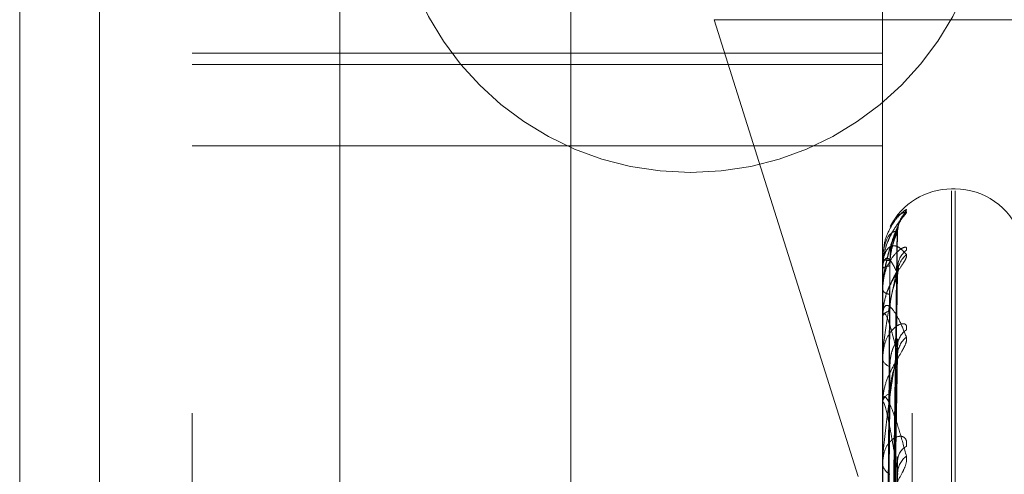
# Model space of a CAD drawing. Units: inches. Extents: x 0 to 23.4, y 0 to 16.5.
# Drawn here: x 11.9 to 12, y 8 to 8 of the extents above; entities that cross this region are included whole.
import ezdxf

# ---------------------------------------------------------------- set-up
doc = ezdxf.new("R2010")
doc.units = ezdxf.units.IN
doc.header["$MEASUREMENT"] = 0
doc.linetypes.add('HIDDEN', pattern=[0.07500000000000001, 0.05, -0.025])

msp = doc.modelspace()

# ---------------------------------------------------------------- linework, layer by layer
at = {"color": 7, "linetype": 'HIDDEN', "lineweight": 0}
for p, q in [((11.9359136411, 4.9702532909), (11.9359136411, 10.9198059123)), ((11.9463303078, 8.1416962683), (11.9463303078, 7.7483629349)), ((11.9179969744, 8.0683629349), (11.9179969744, 7.8216962683)), ((11.9149621975, 7.900986634), (11.9149621975, 8.0099902315)), ((11.9215238773, 7.8807919826), (11.9215238773, 8.0087447076)), ((11.9271398091, 8.0087574843), (11.9271398091, 7.8808047594)), ((11.9477705965, 8.0087447076), (11.9477705965, 7.8807919826)), ((11.9488937828, 7.880794538), (11.9488937828, 8.0087472629)), ((11.9413611904, 7.9957602739), (11.9468464434, 7.9783869579)), ((11.9596969744, 7.9957602739), (11.9413611904, 7.9957602739)), ((11.9215238773, 7.9944882418), (11.9477705965, 7.9944882418)), ((11.9215238773, 7.9940495663), (11.9477705965, 7.9940495663)), ((11.9215238773, 7.9909660168), (11.9477705965, 7.9909660168)), ((11.9505259573, 7.9893209402), (11.9503952684, 7.9893209402)), ((11.9503952684, 7.9008150002), (11.9503952684, 7.989247788)), ((11.9505259573, 7.9008114152), (11.9505259573, 7.989244203)), ((11.9480062094, 7.9646314295), (11.9483280285, 7.9877883891)), ((11.9480060758, 7.9646159918), (11.9483277851, 7.9876659122)), ((11.9477705965, 7.9866455873), (11.9477705965, 7.9866402047)), ((11.9477743419, 7.9866497286), (11.9477743419, 7.986306537)), ((11.9477705965, 7.9862823432), (11.9477705965, 7.9862971706)), ((11.9477743419, 7.9862701941), (11.9477743419, 7.9844719854)), ((11.9480063453, 7.96393791), (11.9483282765, 7.9863649471)), ((11.9480059345, 7.96389215), (11.9483275279, 7.986001935)), ((11.9477705965, 7.9855047212), (11.9477705965, 7.9854793232)), ((11.9477705965, 7.9844281176), (11.9477705965, 7.9844626191)), ((11.9477743419, 7.9844001171), (11.9477743419, 7.9812122219)), ((11.9480064908, 7.9625602232), (11.9483312341, 7.9836211242)), ((11.9477705965, 7.9829009788), (11.9477705965, 7.9828564833)), ((11.9480057691, 7.9624857582), (11.9483272342, 7.9828565269)), ((11.9477705965, 7.981149927), (11.9477705965, 7.9812028556)), ((11.9477743419, 7.9811070871), (11.9477743419, 7.9766450627)), ((11.9480066683, 7.9605484898), (11.9483288741, 7.9791398197)), ((11.9477705965, 7.9789284662), (11.9477705965, 7.9788664813))]:
    msp.add_line(p, q, dxfattribs=at)
msp.add_circle((11.9404707599, 8.0012796016), 0.011333333333333, dxfattribs=at)
for centre, radius, start, end in [((11.9503952684, 7.9866962683), 0.0026246719160108, 90, 152.9800526834), ((11.9505259573, 7.9866962683), 0.0026246719160108, 20, 90), ((11.949328237, 7.9877103886), 0.0009877150504286, 131.286585174, 179.6321827663), ((11.9492128885, 7.98630762), 0.0008723880392745, 127.9396492672, 179.4386780165), ((11.947776236, 7.9866442513), 5.7955922428e-06, 109.0760950298, 166.672713215), ((11.9480110649, 7.9873635905), 0.000762307094995, 251.6121232629, 272.7994336042), ((11.9493133082, 7.9860904278), 0.000972828559103, 130.887573448, 179.3499008601), ((11.9480222637, 7.9860032873), 0.0003869157648347, 86.1421425751, 130.5751156284), ((11.9477936246, 7.9862827905), 2.30324418304e-05, 181.112798221, 213.1545572233), ((11.9480529805, 7.9856348788), 0.000322394575056, 208.8488521614, 269.1674355862), ((11.9480849723, 7.9843495341), 0.0003340963917437, 96.3025138428, 160.2156906771), ((11.9478784583, 7.9844282946), 0.0001078619381483, 180.0939967646, 195.1434373135), ((11.9490987024, 7.9833347154), 0.0007583341362402, 123.829763912, 178.7725463134), ((11.9492507155, 7.9829820921), 0.000910385618318, 129.1032549359, 178.7622299472), ((11.9481420053, 7.9829347245), 0.0003795605489162, 191.8960251542, 255.7064940215), ((11.948190207, 7.9811410815), 0.0004241332640943, 109.5476554987, 171.625208907), ((11.9480185835, 7.9811500241), 0.0002479869913864, 180.0224494832, 189.9705728708), ((11.9489666447, 7.9789708407), 0.0006268149919322, 117.5718115932, 177.2677828048), ((11.9491496731, 7.9784968188), 0.0008097960717299, 125.7528624775, 177.6773529106), ((11.9482653854, 7.9789115086), 0.0004968334928342, 185.1997598965, 244.0908063482)]:
    msp.add_arc(centre, radius, start, end, dxfattribs=at)
for points, knots in [([(11.94777059649223, 7.985504721177079), (11.94777092947738, 7.985535589327871), (11.94777164863639, 7.985602256289734), (11.94777864459329, 7.985730171671212), (11.94780298164396, 7.98599115238367), (11.9478823660965, 7.986463625188331), (11.94801606396651, 7.986990948245908), (11.94820884908137, 7.987579010183032), (11.94843032410974, 7.988103790526392), (11.94859422821412, 7.988374127114644), (11.94867651714728, 7.988509851046178)], [0, 0, 0, 0, 0.0132025401098827, 0.0285139606809074, 0.054164280016638, 0.1335656119387245, 0.3075826695263748, 0.4871063898433041, 0.7424990169531195, 1, 1, 1, 1]), ([(11.94867651714728, 7.988509851046178), (11.94868383586473, 7.988526933003805), (11.94869209718419, 7.988546215003681), (11.94864611013047, 7.988526429631821), (11.9485915102067, 7.988489368544587), (11.94846130779673, 7.988376607235516), (11.94827194723418, 7.988180522655996), (11.94801892778918, 7.987775303988421), (11.94784705998147, 7.987368523016716), (11.94782271037492, 7.987098791492234), (11.94781601913108, 7.987024669579857)], [0, 0, 0, 0, 0.1366711715626448, 0.1542735072121703, 0.2902555962189935, 0.3223859003102134, 0.5002078835297763, 0.6990351545381852, 0.9172952069779214, 1, 1, 1, 1]), ([(11.94867651714727, 7.988452576117644), (11.94868383606188, 7.98844593171317), (11.94869209760389, 7.9884384315537), (11.94864610955097, 7.988370268995538), (11.94859152481907, 7.988303818045756), (11.94846127803206, 7.988143841378258), (11.94827278575088, 7.987901465892003), (11.94801540416349, 7.98745652728338), (11.94781219756148, 7.986903680705756), (11.94778464204362, 7.986501943462023), (11.94777059649222, 7.98629717064178)], [0, 0, 0, 0, 0.1194461009598064, 0.1348299623601536, 0.253673827863293, 0.281754655028563, 0.4371652095510468, 0.6109336935273466, 0.8016857882098923, 1, 1, 1, 1]), ([(11.94835267433176, 7.987764688729002), (11.94835492020915, 7.987809704745809), (11.94836023076091, 7.987916148618868), (11.94840805325465, 7.988051416034292), (11.94845330985312, 7.988142655204495), (11.94847541402631, 7.988177912920114), (11.94847782394713, 7.988181109654161), (11.94846277220115, 7.988159692380793), (11.94841680513822, 7.988096838407157), (11.94830758193101, 7.987948679650375), (11.94812774995312, 7.987653580644807), (11.94796246745151, 7.987381454993997), (11.94792441428493, 7.987190003007333), (11.94792400731872, 7.987187955490755)], [0, 0, 0, 0, 0.0660280403385442, 0.1561284370027051, 0.2201752673110907, 0.2614333929262496, 0.2999266337628125, 0.3492145184799479, 0.4245774443265594, 0.5431445992474198, 0.7200621498712791, 0.997006155962091, 1, 1, 1, 1]), ([(11.94806308007214, 7.987886281362889), (11.94810366531635, 7.987962791367976), (11.9482247291839, 7.98819101710126), (11.94843043420323, 7.988381303260487), (11.94859426501238, 7.98842875348059), (11.94867651714727, 7.988452576117644)], [0, 0, 0, 0, 0.200711499931332, 0.5987129290974357, 1, 1, 1, 1]), ([(11.94834054227753, 7.98778916902367), (11.94823815424083, 7.987556404974428), (11.94806636940049, 7.987165877561999), (11.9478801876825, 7.986426893925428), (11.9477961626917, 7.985864328382155), (11.94777979159248, 7.98567709155366), (11.9477750681726, 7.985589521601165), (11.94777456481909, 7.985544808280219), (11.94777434186812, 7.985525003355719)], [0, 0, 0, 0, 0.5273188798763334, 0.8847263069775072, 0.9590362595957963, 0.9800473728129152, 0.9911623590770532, 1, 1, 1, 1]), ([(11.9480076885382, 7.964613733818974), (11.94801681138817, 7.965267787579925), (11.94806242570144, 7.968538060930289), (11.94817206156446, 7.976262130738873), (11.9482754325277, 7.983334519198971), (11.94834054227753, 7.98778916902367)], [0, 0, 0, 0, 0.0846963374232343, 0.4234822757476973, 1, 1, 1, 1]), ([(11.94804829593552, 7.986602193143362), (11.94805288678083, 7.986720777061751), (11.94806221156926, 7.986961641188825), (11.94812121054914, 7.987277894314546), (11.94818829627289, 7.987499905211651), (11.94824194193594, 7.987633607513052), (11.94828473576045, 7.987723019855114), (11.9483186524717, 7.987781176215974), (11.94832559464126, 7.987787709135916), (11.94832632744384, 7.987788398738868)], [0, 0, 0, 0, 0.2473094338133529, 0.5023275643238845, 0.6832036309593525, 0.773402110590507, 0.8663824146489497, 0.9858955747065251, 1, 1, 1, 1]), ([(11.94832632744384, 7.987788398738868), (11.9483343249466, 7.987798291019225), (11.94834821517591, 7.987815472137712), (11.94834282779503, 7.987797003902316), (11.94834054227753, 7.98778916902367)], [0, 0, 0, 0, 0.5757646316656327, 1, 1, 1, 1]), ([(11.94834054227752, 7.987716729330243), (11.94823815424083, 7.98770539621123), (11.94806636940049, 7.987686381704234), (11.94788018768249, 7.987341212523398), (11.94779616269171, 7.986949968900924), (11.94777979159248, 7.986793939705551), (11.94777506817259, 7.986714435161356), (11.94777456481909, 7.986669591361407), (11.94777434186812, 7.986649728643687)], [0, 0, 0, 0, 0.5273188798741166, 0.8847263069733259, 0.9590362595961518, 0.9800473728099849, 0.9911623590755473, 1, 1, 1, 1]), ([(11.94800768853819, 7.964633867364184), (11.94801681138817, 7.96528591163355), (11.94806242570144, 7.968546137512001), (11.94817206156446, 7.976242247890624), (11.9482754325277, 7.983282390216359), (11.94834054227752, 7.987716729330243)], [0, 0, 0, 0, 0.0846963374238326, 0.4234822757479692, 1, 1, 1, 1]), ([(11.94804829593551, 7.986389326300481), (11.94805288668192, 7.98650789731531), (11.94806221126945, 7.986748735233052), (11.94812121164109, 7.987074770590817), (11.94818829405358, 7.987312736993387), (11.94824194584119, 7.987463381530957), (11.94828471846184, 7.987571058227982), (11.94831856441746, 7.987645734393504), (11.94832548468517, 7.987664131129872), (11.94832617135746, 7.987665956569256)], [0, 0, 0, 0, 0.2475419375861892, 0.5027998190588718, 0.6838459332657455, 0.7741292114773994, 0.867196929396833, 0.9868224477131053, 0.9999999999999999, 0.9999999999999999, 0.9999999999999999, 0.9999999999999999]), ([(11.94832617135746, 7.987665956569256), (11.94833424782255, 7.987685365565281), (11.94834822288887, 7.987718949813306), (11.94834282192035, 7.987717388380421), (11.94834054227752, 7.987716729330243)], [0, 0, 0, 0, 0.5779196250452198, 1, 1, 1, 1]), ([(11.94792400731872, 7.987187955490755), (11.94784687328315, 7.986940300427244), (11.94775521166873, 7.986646001512741), (11.9477793984889, 7.986346406834103), (11.94778323189222, 7.986298923649967)], [0, 0, 0, 0, 0.8415085863602334, 1, 1, 1, 1]), ([(11.94777059649222, 7.986282343220727), (11.94777092947738, 7.986312886560153), (11.94777164863639, 7.986378852016207), (11.94777864459329, 7.986490041662956), (11.94780298164396, 7.98668922802099), (11.9478823660965, 7.986952213772605), (11.9480160639665, 7.987119671074912), (11.94820884908136, 7.987183333872715), (11.94843032410973, 7.987100665669335), (11.94859422821411, 7.986917727060566), (11.94867651714727, 7.986825881752568)], [0, 0, 0, 0, 0.0132025401102809, 0.0285139606785865, 0.0541642800140371, 0.1335656119375984, 0.307582669525231, 0.4871063898433556, 0.7424990169543348, 1, 1, 1, 1]), ([(11.94867651714728, 7.986995636473016), (11.94868383606189, 7.987035827285068), (11.9486920976039, 7.987081194405739), (11.94864610955097, 7.987110501929435), (11.94859152481908, 7.98710416084938), (11.94846127803206, 7.987042717668134), (11.94827278575088, 7.986899477205634), (11.9480154041635, 7.9865513058716), (11.94781219756149, 7.986063572631784), (11.94778464204363, 7.985676580248622), (11.94777059649223, 7.985479323153478)], [0, 0, 0, 0, 0.1194461009636074, 0.1348299623600163, 0.2536738278667097, 0.2817546550302585, 0.4371652095485021, 0.6109336935294571, 0.8016857882170465, 1, 1, 1, 1]), ([(11.94867651714727, 7.986825881752568), (11.94868383606187, 7.986795751193829), (11.94869209760388, 7.986761740020018), (11.94864610955097, 7.986647663535049), (11.94859152481907, 7.986554229189025), (11.94846127803206, 7.986352805244628), (11.94827278575086, 7.986073170743899), (11.94801540416349, 7.985603227890607), (11.94781219756149, 7.985047381315421), (11.94778464204362, 7.984660049316745), (11.94777059649222, 7.984462619113361)], [0, 0, 0, 0, 0.1194461009636145, 0.1348299623669153, 0.2536738278723938, 0.2817546550351248, 0.4371652095473099, 0.6109336935278002, 0.8016857882155216, 0.9999999999999999, 0.9999999999999999, 0.9999999999999999, 0.9999999999999999]), ([(11.94834054227752, 7.986101465620399), (11.94823815424082, 7.986311973040047), (11.94806636940048, 7.986665158672278), (11.94788018768249, 7.986726279260794), (11.9477961626917, 7.986520498122934), (11.94777979159248, 7.986401315862355), (11.94777506817259, 7.986332750227843), (11.94777456481909, 7.986289396720667), (11.94777434186812, 7.986270194100097)], [0, 0, 0, 0, 0.5273188798764566, 0.8847263069761813, 0.9590362595991542, 0.9800473728116331, 0.9911623590742987, 1, 1, 1, 1]), ([(11.94789104290565, 7.96466350769176), (11.94789560547024, 7.965318203366779), (11.94791841829826, 7.968591682467122), (11.94797028352593, 7.975904209928963), (11.94801884007208, 7.982562857169729), (11.94804829593548, 7.986602193143371)], [0, 0, 0, 0, 0.0895371415802849, 0.4476858070864803, 1, 1, 1, 1]), ([(11.94834054227753, 7.986316166541402), (11.94823815424083, 7.985870384261141), (11.94806636940049, 7.985122458621491), (11.9478801876825, 7.984016369323131), (11.94779616269171, 7.983302814443649), (11.94777979159248, 7.983091137208805), (11.9477750681726, 7.982998666854265), (11.94777456481909, 7.982955700068233), (11.94777434186812, 7.982936668738522)], [0, 0, 0, 0, 0.5273188798738047, 0.8847263069754397, 0.9590362595962848, 0.9800473728115704, 0.9911623590759132, 1, 1, 1, 1]), ([(11.94789104290565, 7.964577870051408), (11.94789560547024, 7.965229003716289), (11.94791841829827, 7.968484672761984), (11.94797028352593, 7.975755899164091), (11.94801884007207, 7.982374365359314), (11.94804829593548, 7.986389326300477)], [0, 0, 0, 0, 0.0895371415803205, 0.4476858070868864, 1, 1, 1, 1]), ([(11.94834746035651, 7.986080989351798), (11.94834650690458, 7.986089952763106), (11.94833908754313, 7.986159702255593), (11.94836316766632, 7.98624379677857), (11.94838349368946, 7.986310156687479), (11.94838577797699, 7.986311897363869), (11.94836792457951, 7.986275337042449), (11.94832213765779, 7.986190983199322), (11.9482251703844, 7.986021968184201), (11.94807044687913, 7.985716140917761), (11.94792510947902, 7.985442294971706), (11.94789580605255, 7.985261573603051), (11.94789526502184, 7.985258236934886)], [0, 0, 0, 0, 0.0164110019480497, 0.1277035068394282, 0.1957593611649935, 0.2587194276998743, 0.3213794699432621, 0.4083379968188737, 0.5221252403981367, 0.7065111955647825, 0.9945813007181237, 1, 1, 1, 1]), ([(11.94800842269433, 7.963936614836422), (11.94801730133988, 7.964552095084519), (11.94806267236658, 7.967697278726597), (11.94817206296711, 7.975153192912934), (11.94827543306976, 7.982002210320508), (11.94834054227753, 7.986316166541402)], [0, 0, 0, 0, 0.0826145498146304, 0.4221710306346374, 1, 1, 1, 1]), ([(11.94832648769216, 7.986364917739524), (11.94833440418985, 7.986365104085005), (11.94834820732002, 7.986365428995213), (11.94834283388911, 7.986330894497536), (11.94834054227753, 7.986316166541402)], [0, 0, 0, 0, 0.5735291628189463, 1, 1, 1, 1]), ([(11.9483483289138, 7.986342458661448), (11.94834711877151, 7.986354717301488), (11.94834055948066, 7.986421162367943), (11.948354532505, 7.986469851297499), (11.94836592760617, 7.986509557467413)], [0, 0, 0, 0, 0.1844928554530158, 1, 1, 1, 1]), ([(11.94800768853819, 7.963945451666259), (11.94801681138817, 7.96457191986525), (11.94806242570144, 7.967704265214097), (11.94817206156446, 7.97509425868166), (11.9482754325277, 7.981847705786468), (11.94834054227752, 7.986101465620399)], [0, 0, 0, 0, 0.0846963374232247, 0.4234822757480128, 1, 1, 1, 1]), ([(11.94804829593551, 7.984681611245196), (11.94805288657646, 7.984795883918504), (11.94806221094979, 7.985027991172832), (11.94812121280533, 7.985352024609044), (11.94818829168735, 7.985597346710303), (11.94824195000498, 7.985759487098099), (11.94828470001807, 7.985881542318814), (11.94831847239531, 7.98596987380224), (11.9483253697634, 7.985999287951102), (11.94832600770372, 7.98600200847742)], [0, 0, 0, 0, 0.2477861835047467, 0.5032959241155448, 0.6845206738197614, 0.7748930331789301, 0.8680525796201898, 0.9877961306566324, 1, 1, 1, 1]), ([(11.94832600770372, 7.98600200847742), (11.94833416702313, 7.986030403693255), (11.94834823103953, 7.986079347822151), (11.94834281582459, 7.98609492544457), (11.94834054227752, 7.986101465620399)], [0, 0, 0, 0, 0.5801557097459493, 0.9999999999999999, 0.9999999999999999, 0.9999999999999999, 0.9999999999999999]), ([(11.94789526502184, 7.985258236934886), (11.94782378189818, 7.985003901601888), (11.94774869466331, 7.984736742922961), (11.94777300933022, 7.984476097921947), (11.9477741764096, 7.984463587225958)], [0, 0, 0, 0, 0.9520010131018253, 1, 1, 1, 1]), ([(11.94789104290565, 7.964039524810275), (11.94789560547024, 7.964674120087951), (11.94791841829826, 7.9678470971793), (11.94797028352594, 7.974936631905792), (11.94801884007208, 7.981394799331879), (11.94804829593548, 7.985312518211514)], [0, 0, 0, 0, 0.0895371415806951, 0.4476858070871925, 1, 1, 1, 1]), ([(11.94777059649222, 7.984428117601515), (11.94777092947738, 7.984456829514401), (11.94777164863638, 7.984518839578228), (11.94777864459329, 7.984615447443343), (11.94780298164396, 7.984772303079357), (11.94788236609649, 7.984914272666824), (11.94801606396651, 7.984889351419417), (11.94820884908136, 7.984682516574646), (11.94843032410973, 7.9842950436517), (11.94859422821411, 7.983891275091195), (11.94867651714728, 7.983688560923587)], [0, 0, 0, 0, 0.0132025401121544, 0.0285139606792059, 0.0541642800147594, 0.1335656119418082, 0.3075826695264379, 0.4871063898447173, 0.7424990169531075, 1, 1, 1, 1]), ([(11.94834054227752, 7.983001757733132), (11.94823815424082, 7.983426497404825), (11.94806636940049, 7.984139118127321), (11.94788018768248, 7.984604319427901), (11.9477961626917, 7.984591438241117), (11.94777979159247, 7.984513410472742), (11.94777506817259, 7.98445826188859), (11.94777456481908, 7.984417965582885), (11.94777434186812, 7.984400117092207)], [0, 0, 0, 0, 0.5273188798761358, 0.8847263069731719, 0.9590362595952767, 0.9800473728103279, 0.9911623590751139, 1, 1, 1, 1]), ([(11.94789104290565, 7.963785707056684), (11.94789560547024, 7.964409745044258), (11.94791841829827, 7.967529935673427), (11.94797028352593, 7.974497059948638), (11.94801884007207, 7.980836136485775), (11.94804829593547, 7.984681611245173)], [0, 0, 0, 0, 0.089537141579961, 0.4476858070867751, 1, 1, 1, 1]), ([(11.94867651714728, 7.983964660058073), (11.94868383606188, 7.984026507185583), (11.94869209760388, 7.984096319810758), (11.948646109551, 7.984173660667029), (11.94859152481908, 7.984198273533), (11.94846127803206, 7.984190355304233), (11.94827278575087, 7.984105407852914), (11.9480154041635, 7.983825502127401), (11.94781219756149, 7.983397528862144), (11.94778464204363, 7.983039153666934), (11.94777059649223, 7.982856483275847)], [0, 0, 0, 0, 0.1194461009537572, 0.1348299623633986, 0.2536738278678115, 0.2817546550313798, 0.4371652095458751, 0.6109336935269425, 0.8016857882112675, 1, 1, 1, 1]), ([(11.94867651714728, 7.983688560923587), (11.94868383606188, 7.983636033207484), (11.94869209760389, 7.983576740271771), (11.94864610955097, 7.983420872881422), (11.94859152481908, 7.983303832099792), (11.94846127803205, 7.98306824086475), (11.94827278575087, 7.982761454068885), (11.94801540416349, 7.982283491930108), (11.94781219756148, 7.981744735100833), (11.94778464204362, 7.981385807534841), (11.94777059649222, 7.98120285559026)], [0, 0, 0, 0, 0.1194461009647604, 0.1348299623665613, 0.2536738278678736, 0.2817546550311138, 0.4371652095499082, 0.6109336935287288, 0.8016857882082715, 1, 1, 1, 1]), ([(11.94834054227753, 7.983350960031037), (11.94823815424083, 7.982708271252835), (11.94806636940049, 7.981629979367272), (11.94788018768249, 7.980196761356265), (11.9477961626917, 7.979358006873039), (11.94777979159248, 7.979129539798672), (11.94777506817259, 7.979035511161613), (11.94777456481909, 7.978995843842092), (11.94777434186812, 7.978978273949014)], [0, 0, 0, 0, 0.5273188798738871, 0.8847263069749238, 0.9590362595953351, 0.9800473728112685, 0.9911623590761023, 1, 1, 1, 1]), ([(11.94800884382739, 7.962550685229589), (11.94801758238588, 7.963113835233285), (11.94806281385686, 7.966028744261375), (11.9481720637791, 7.972955512910519), (11.94827543338356, 7.979333616152328), (11.94834054227753, 7.983350960031037)], [0, 0, 0, 0, 0.0814160969708282, 0.4214161671567614, 1, 1, 1, 1]), ([(11.94804829593552, 7.982566913717157), (11.94805286827097, 7.982672812682184), (11.94806215546271, 7.982887911509374), (11.94811353645003, 7.983116179212034), (11.94816504372856, 7.983260578495591), (11.9482016254566, 7.983339324005023), (11.948241623479, 7.983403510944381), (11.94827722959974, 7.983441283430509), (11.94830523481551, 7.983456254978972), (11.94832481857592, 7.983455366140352), (11.94833874898762, 7.983440113305273), (11.94834442947024, 7.983414014063591), (11.94834456406251, 7.983383215691739), (11.94834188933523, 7.983361763750337), (11.94834054227753, 7.983350960031037)], [0, 0, 0, 0, 0.2086460431733679, 0.4237956355174883, 0.4997635608108331, 0.5766360608856407, 0.6527332626060816, 0.7311773891998344, 0.781103927058714, 0.8323446658469813, 0.882326988445452, 0.9340386898626032, 0.9667802803472014, 1, 1, 1, 1]), ([(11.9480076885382, 7.96257336786212), (11.94801681138817, 7.963151617797789), (11.94806242570143, 7.966042871494902), (11.94817206156446, 7.972859654433012), (11.9482754325277, 7.979082319142599), (11.94834054227752, 7.983001757733132)], [0, 0, 0, 0, 0.0846963374234589, 0.4234822757474522, 1, 1, 1, 1]), ([(11.94832582231313, 7.982856622202373), (11.94833407556933, 7.982893172057242), (11.94834824035034, 7.982955901321689), (11.94834280899675, 7.982988255183614), (11.94834054227752, 7.983001757733185)], [0, 0, 0, 0, 0.5826603450814057, 1, 1, 1, 1]), ([(11.94789104290565, 7.962728473774096), (11.94789560547024, 7.963320032727662), (11.94791841829828, 7.966277828150814), (11.94797028352593, 7.972888135885332), (11.94801884007208, 7.978912408499378), (11.94804829593548, 7.982566913717188)], [0, 0, 0, 0, 0.0895371415795797, 0.4476858070859556, 1, 1, 1, 1]), ([(11.94804829593551, 7.981540769248991), (11.94806445560925, 7.981759092063835), (11.94808645756367, 7.982056346123451), (11.94820126257788, 7.982459617646136), (11.94827186880684, 7.98267731491491), (11.94831835960109, 7.982814125554881), (11.94832523934356, 7.982853302463882), (11.94832582231313, 7.982856622202373)], [0, 0, 0, 0, 0.5032266438920457, 0.6851604717107236, 0.8686584210382815, 0.988870492687388, 1, 1, 1, 1]), ([(11.94777059649222, 7.981149926962164), (11.94777092947738, 7.98117576972516), (11.94777164863639, 7.981231583191485), (11.94777864459329, 7.981310117615053), (11.94780298164396, 7.981418973357559), (11.9478823660965, 7.98143479563026), (11.94801606396651, 7.981218396551826), (11.94820884908137, 7.980748539614684), (11.94843032410973, 7.980070266253187), (11.94859422821412, 7.979460260988736), (11.94867651714728, 7.979154004579709)], [0, 0, 0, 0, 0.0132025401109232, 0.0285139606787979, 0.0541642800152625, 0.1335656119390149, 0.3075826695251934, 0.487106389844288, 0.7424990169541826, 1, 1, 1, 1]), ([(11.94789104290565, 7.96231564954217), (11.94789560547024, 7.962890037493657), (11.94791841829827, 7.965761977887378), (11.94797028352592, 7.97217319001173), (11.94801884007207, 7.978003766148423), (11.94804829593547, 7.981540769248962)], [0, 0, 0, 0, 0.0895371415801262, 0.4476858070868699, 1, 1, 1, 1]), ([(11.94834054227753, 7.978529637187695), (11.94823815424083, 7.979153257913061), (11.94806636940049, 7.980199557756218), (11.94788018768249, 7.981052026181742), (11.9477961626917, 7.98123251050569), (11.94777979159248, 7.98119845735639), (11.94777506817259, 7.981158719036092), (11.94777456481908, 7.981122936345356), (11.94777434186812, 7.981107087075527)], [0, 0, 0, 0, 0.5273188798752136, 0.884726306975662, 0.959036259597587, 0.9800473728096935, 0.9911623590732351, 1, 1, 1, 1]), ([(11.94867651714728, 7.979526469186122), (11.94868383606188, 7.979607737312771), (11.94869209760389, 7.979699472232281), (11.94864610955098, 7.97982205112103), (11.94859152481906, 7.979876728359947), (11.94846127803208, 7.979922621269103), (11.94827278575086, 7.979899037051182), (11.9480154041635, 7.979697513456371), (11.94781219756149, 7.979344768234568), (11.94778464204362, 7.979027962840604), (11.94777059649222, 7.978866481337454)], [0, 0, 0, 0, 0.1194461009591489, 0.1348299623619527, 0.2536738278603166, 0.2817546550300938, 0.437165209546551, 0.6109336935255378, 0.8016857882110185, 1, 1, 1, 1]), ([(11.94867651714728, 7.979154004579709), (11.94868383606188, 7.979080978194734), (11.94869209760389, 7.978998546498273), (11.94864610955098, 7.978806521656205), (11.94859152481908, 7.978670104597767), (11.94846127803206, 7.978408860953079), (11.94827278575088, 7.978086009936262), (11.94801540416349, 7.977617303308987), (11.94781219756149, 7.977115108301169), (11.94778464204363, 7.976797557745249), (11.94777059649222, 7.976635696419423)], [0, 0, 0, 0, 0.1194461009588836, 0.1348299623621088, 0.2536738278702939, 0.2817546550331551, 0.4371652095498731, 0.6109336935261074, 0.8016857882134341, 1, 1, 1, 1]), ([(11.94832687892538, 7.979139704017882), (11.94833459792911, 7.979121404049169), (11.94834818841382, 7.979089184159957), (11.9483428490406, 7.979027408602461), (11.94834054227753, 7.979000719781665)], [0, 0, 0, 0, 0.5679711867324275, 1, 1, 1, 1]), ([(11.94800925277828, 7.960525721232377), (11.94801785529892, 7.961018113937277), (11.94806295125144, 7.963599324602917), (11.94817206457282, 7.969748520776311), (11.94827543369029, 7.975425186703753), (11.94834054227753, 7.979000719781616)], [0, 0, 0, 0, 0.0802493113937681, 0.4206812497807869, 1, 1, 1, 1]), ([(11.94800768853819, 7.960567206635423), (11.94801681138817, 7.96107633884847), (11.94806242570144, 7.963622003452116), (11.94817206156446, 7.969619199564473), (11.9482754325277, 7.975086178563234), (11.94834054227753, 7.978529637187695)], [0, 0, 0, 0, 0.0846963374233724, 0.4234822757475661, 1, 1, 1, 1]), ([(11.94832559295618, 7.978343309253167), (11.94833396253867, 7.978386943964047), (11.94834825198118, 7.978461441789086), (11.94834280066157, 7.978509660881627), (11.94834054227753, 7.978529637187743)], [0, 0, 0, 0, 0.5857179166620873, 0.9999999999999999, 0.9999999999999999, 0.9999999999999999, 0.9999999999999999])]:
    msp.add_open_spline(points, degree=3, knots=knots, dxfattribs=at)

doc.saveas('drawing.dxf')
